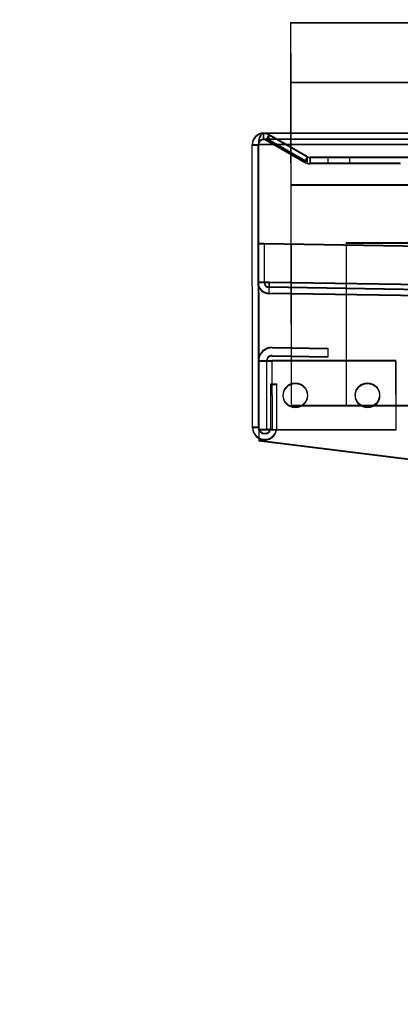
# Model space of a CAD drawing. Units: inches. Extents: x -233 to 190, y -21 to 259.
# Drawn here: x -163 to -161, y 26 to 32 of the extents above; entities that cross this region are included whole.
import ezdxf

# ---------------------------------------------------------------- set-up
doc = ezdxf.new("R2010")
doc.units = ezdxf.units.IN
doc.header["$MEASUREMENT"] = 0
doc.layers.add('Default', color=7, linetype='Continuous')

msp = doc.modelspace()

# ---------------------------------------------------------------- linework, layer by layer
at = {"layer": 'Default', "color": 7, "linetype": 'Continuous'}
for p, q in [((-161.2783, 31.5107), (-148.4743, 31.5264)), ((-161.2783, 31.5107), (-161.2778, 31.1667)), ((-161.278, 31.5069), (-148.474, 31.5226)), ((-161.278, 31.5069), (-161.2775, 31.1629)), ((-161.2778, 31.1667), (-148.4738, 31.1824)), ((-161.2778, 31.1667), (-161.2756, 29.3022)), ((-161.2775, 31.1629), (-148.4735, 31.1786)), ((-161.2775, 31.1629), (-161.2753, 29.2984)), ((-161.4345, 30.8372), (-161.4345, 30.8722)), ((-148.9777, 30.8874), (-161.4344, 30.8722)), ((-161.4344, 30.8722), (-161.4344, 30.8372)), ((-148.9776, 30.8524), (-161.4344, 30.8372)), ((-161.4342, 30.8334), (-161.4342, 30.8684)), ((-148.9774, 30.8836), (-161.4341, 30.8684)), ((-161.4341, 30.8684), (-161.4341, 30.8334)), ((-148.9773, 30.8486), (-161.4341, 30.8334)), ((-161.4195, 30.8332), (-161.4021, 30.8636)), ((-161.4192, 30.8294), (-161.4018, 30.8598)), ((-161.4021, 30.8636), (-161.1813, 30.7369)), ((-161.1812, 30.7369), (-161.402, 30.8636)), ((-161.4019, 30.8332), (-161.402, 30.8636)), ((-161.4018, 30.8598), (-161.181, 30.7331)), ((-161.1809, 30.7331), (-161.4017, 30.8598)), ((-161.4016, 30.8294), (-161.4017, 30.8598)), ((-161.4995, 30.8071), (-161.4645, 30.8072)), ((-161.4975, 29.1755), (-161.4995, 30.8071)), ((-161.4992, 30.8033), (-161.4642, 30.8034)), ((-161.4972, 29.1717), (-161.4992, 30.8033)), ((-161.4625, 29.1755), (-161.4645, 30.8072)), ((-148.9476, 30.8225), (-161.4643, 30.8072)), ((-161.4643, 30.8072), (-161.4623, 29.1011)), ((-161.4622, 29.1717), (-161.4642, 30.8034)), ((-148.9473, 30.8187), (-161.464, 30.8034)), ((-161.464, 30.8034), (-161.462, 29.0973)), ((-161.4195, 30.8332), (-161.1987, 30.7065)), ((-161.4192, 30.8294), (-161.1984, 30.7027)), ((-161.1812, 30.7065), (-161.4019, 30.8332)), ((-161.1809, 30.7027), (-161.4016, 30.8294)), ((-161.1987, 30.7065), (-161.1813, 30.7369)), ((-161.1984, 30.7027), (-161.181, 30.7331)), ((-161.1812, 30.7065), (-161.1812, 30.7369)), ((-161.181, 30.7331), (-161.166, 30.7291)), ((-161.1809, 30.7027), (-161.1809, 30.7331)), ((-161.166, 30.7291), (-161.1809, 30.7331)), ((-149.2454, 30.7474), (-161.1663, 30.7329)), ((-161.1663, 30.7329), (-161.1663, 30.6979)), ((-149.2451, 30.7436), (-161.166, 30.7291)), ((-161.0618, 30.698), (-161.0619, 30.733)), ((-160.9368, 30.6982), (-160.9369, 30.7332)), ((-160.6453, 30.6985), (-161.1663, 30.6979)), ((-161.166, 30.7291), (-161.166, 30.6941)), ((-160.645, 30.6947), (-161.166, 30.6941)), ((-161.0615, 30.6942), (-161.0616, 30.7292)), ((-160.9365, 30.6944), (-160.9366, 30.7294)), ((-160.4658, 30.5742), (-161.2771, 30.5732)), ((-160.4655, 30.5704), (-161.2768, 30.5694)), ((-161.4314, 30.2346), (-161.4664, 30.2346)), ((-161.4664, 30.2346), (-161.4661, 30.0141)), ((-161.4311, 30.2308), (-161.4661, 30.2308)), ((-161.4661, 30.2308), (-161.4658, 30.0103)), ((-161.4314, 30.2346), (-161.4311, 30.0141)), ((-161.4313, 30.2347), (-161.431, 30.0146)), ((-159.3659, 30.2011), (-161.4313, 30.2347)), ((-161.4311, 30.2308), (-161.4308, 30.0103)), ((-161.431, 30.2309), (-161.4307, 30.0108)), ((-159.3656, 30.1973), (-161.431, 30.2309)), ((-160.9565, 30.2406), (-158.2517, 30.2439)), ((-160.9565, 30.2406), (-160.6447, 30.241)), ((-160.9553, 29.3026), (-160.9565, 30.2406)), ((-160.9553, 29.3026), (-160.9565, 30.2406)), ((-160.9562, 30.2368), (-158.2514, 30.2401)), ((-160.9562, 30.2368), (-160.6444, 30.2372)), ((-160.955, 29.2988), (-160.9562, 30.2368)), ((-160.955, 29.2988), (-160.9562, 30.2368)), ((-161.4661, 30.0141), (-161.4311, 30.0141)), ((-161.4658, 30.0103), (-161.4308, 30.0103)), ((-161.431, 30.0146), (-161.4011, 30.0142)), ((-161.4307, 30.0108), (-161.4008, 30.0104)), ((-161.4022, 29.9492), (-161.4011, 30.0142)), ((-161.4019, 29.9454), (-161.4008, 30.0104)), ((-161.4011, 30.0142), (-159.3694, 29.9812)), ((-161.4008, 30.0104), (-159.3691, 29.9774)), ((-159.3705, 29.9162), (-161.4022, 29.9492)), ((-159.3702, 29.9124), (-161.4019, 29.9454)), ((-159.3699, 29.9512), (-161.4016, 29.9842)), ((-159.3696, 29.9474), (-161.4013, 29.9804)), ((-161.3847, 29.6363), (-161.0631, 29.6311)), ((-161.3844, 29.6325), (-161.0628, 29.6273)), ((-161.0631, 29.6311), (-161.0638, 29.5841)), ((-161.0628, 29.6273), (-161.0635, 29.5803)), ((-161.4629, 29.5592), (-161.3859, 29.5593)), ((-161.4626, 29.5554), (-161.3856, 29.5555)), ((-161.4154, 29.1626), (-161.4159, 29.5593)), ((-161.4151, 29.1588), (-161.4156, 29.5555)), ((-160.6702, 29.5602), (-161.3859, 29.5593)), ((-161.3859, 29.5593), (-161.3854, 29.1626)), ((-160.6699, 29.5564), (-161.3856, 29.5555)), ((-161.3856, 29.5555), (-161.3851, 29.1588)), ((-161.3854, 29.5893), (-161.0638, 29.5841)), ((-161.3851, 29.5855), (-161.0635, 29.5803)), ((-160.6697, 29.1635), (-160.6702, 29.5602)), ((-160.6694, 29.1597), (-160.6699, 29.5564)), ((-161.3928, 29.4256), (-161.3578, 29.4256)), ((-161.3925, 29.1756), (-161.3928, 29.4256)), ((-161.3575, 29.1756), (-161.3578, 29.4256)), ((-161.3925, 29.4218), (-161.3575, 29.4218)), ((-161.3922, 29.1718), (-161.3925, 29.4218)), ((-161.3572, 29.1718), (-161.3575, 29.4218)), ((-161.2756, 29.3022), (-148.4716, 29.3178)), ((-161.2753, 29.2984), (-148.4713, 29.314)), ((-161.4625, 29.1755), (-161.4975, 29.1755)), ((-161.4622, 29.1717), (-161.4972, 29.1717)), ((-161.4624, 29.1625), (-161.4625, 29.1755)), ((-161.3854, 29.1626), (-161.4624, 29.1625)), ((-161.4621, 29.1587), (-161.4622, 29.1717)), ((-161.3851, 29.1588), (-161.4621, 29.1587)), ((-161.3854, 29.1626), (-160.6697, 29.1635)), ((-161.3851, 29.1588), (-160.6694, 29.1597)), ((-161.4623, 29.1011), (-159.35, 28.8358)), ((-161.462, 29.0973), (-159.3497, 28.832))]:
    msp.add_line(p, q, dxfattribs=at)
for centre in [(-161.2507, 29.3611), (-161.2504, 29.3573), (-160.8349, 29.3616), (-160.8346, 29.3578)]:
    msp.add_circle(centre, 0.07, dxfattribs=at)
for centre, radius, start, end in [((-161.4345, 30.8072), 0.065, 90.07, 180.07), ((-161.4342, 30.8034), 0.065, 90.07, 180.07), ((-161.4343, 30.8072), 0.065, 60.1436, 90.07), ((-161.4342, 30.8034), 0.065, 60.1436, 90.07), ((-161.434, 30.8034), 0.065, 60.1436, 90.07), ((-161.4343, 30.8072), 0.03, 90.07, 180.07), ((-161.4342, 30.8034), 0.03, 90.07, 180.07), ((-161.434, 30.8034), 0.03, 90.07, 180.07), ((-161.4345, 30.8072), 0.03, 60.1436, 90.07), ((-161.4342, 30.8034), 0.03, 60.1436, 90.07), ((-161.166, 30.7593), 0.0652, 240.1965, 270.0171), ((-161.1638, 30.7149), 0.0209, 215.5757, 264.0452), ((-161.4011, 30.0142), 0.065, 180.07, 269.07), ((-161.4008, 30.0104), 0.065, 180.07, 269.07), ((-161.4011, 30.0142), 0.03, 180.07, 269.07), ((-161.4008, 30.0104), 0.03, 180.07, 269.07), ((-161.3859, 29.5593), 0.077, 89.07, 180.07), ((-161.3856, 29.5555), 0.077, 89.07, 180.07), ((-161.3859, 29.5593), 0.03, 89.07, 180.07), ((-161.3856, 29.5555), 0.03, 89.07, 180.07), ((-161.4275, 29.1755), 0.07, 180.07, 0.07), ((-161.4272, 29.1717), 0.07, 180.07, 0.07), ((-161.4275, 29.1755), 0.035, 180.07, 0.07), ((-161.4272, 29.1717), 0.035, 180.07, 0.07), ((-125.93, -244.4346), 270.625, 91.591111, 99.097859), ((-125.9299, -244.4346), 270.625, 91.591111, 99.097859), ((-125.9307, -244.4354), 270.57, 91.683844, 99.076401)]:
    msp.add_arc(centre, radius, start, end, dxfattribs=at)
for centre, major_axis, start_param in [((-161.4343, 30.8072), (-0.0001, 0.065), 0.601839), ((-161.434, 30.8034), (-0.0001, 0.065), 0), ((-161.4343, 30.8072), (0.065, 0.0001), 1.048482), ((-161.434, 30.8034), (0.065, 0.0001), 1.048482)]:
    msp.add_ellipse(centre, major_axis=major_axis, ratio=0.461538, start_param=start_param, end_param=1.570796, dxfattribs=at)

doc.saveas('drawing.dxf')
